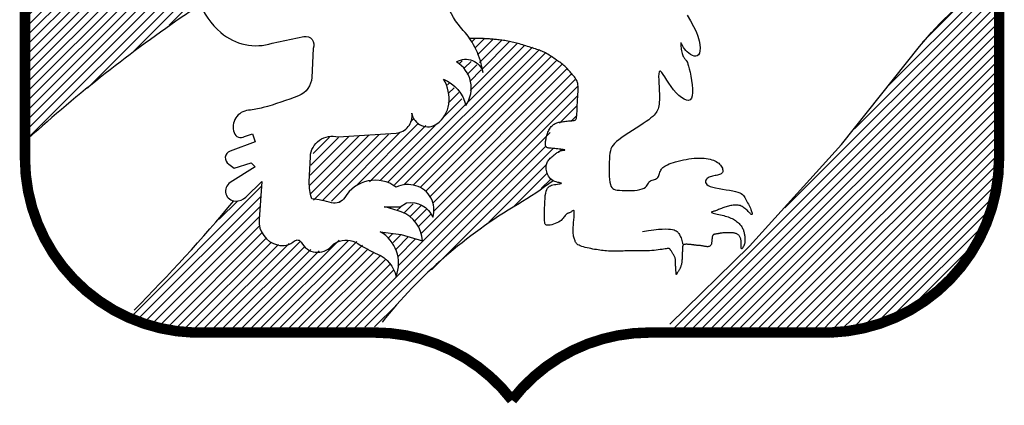
# Model space of a CAD drawing. Units: metres. Extents: x -595 to -175, y 52 to 349.
# Drawn here: x -255 to -243, y 113 to 117 of the extents above; entities that cross this region are included whole.
import ezdxf
from ezdxf.enums import TextEntityAlignment as Align

# ---------------------------------------------------------------- set-up
doc = ezdxf.new("R2010")
doc.units = ezdxf.units.M
doc.header["$MEASUREMENT"] = 0
doc.layers.add('M-000A', color=1, linetype='CONTINUOUS')
doc.layers.add('STAGN', color=7, linetype='CONTINUOUS')
doc.styles.get("Standard").update_dxf_attribs({"font": 'isocp.shx'})
pattern_1 = [(45, (-1165.712495, -136.334676), (-0.056126601, 0.056126601), [])]

# ---------------------------------------------------------------- blocks, each defined once
blk = doc.blocks.new('Stampel_020611')
at = {"layer": 'M-000A'}
h = blk.add_hatch(dxfattribs=at)
h.set_pattern_fill('ANSI31', color=4, scale=0.025, style=0)
h.set_pattern_definition(pattern_1)
h.paths.add_polyline_path([(-69.06, 57.341), (-69.049, 56.439), (-69.101, 56.304), (-69.184, 56.2), (-69.278, 56.169), (-69.392, 56.128), (-69.475, 56.117), (-69.558, 56.117), (-69.548, 53.638), (-69.07, 54.043), (-68.728, 54.323), (-68.24, 54.707), (-67.814, 55.018), (-67.513, 55.215), (-67.565, 55.36), (-67.596, 55.485), (-67.617, 55.609), (-67.617, 55.848), (-67.565, 56.055), (-67.524, 56.221), (-67.462, 56.439), (-67.389, 56.625), (-67.285, 56.833), (-67.202, 57.009), (-67.254, 57.04), (-67.347, 57.051), (-67.43, 57.051), (-67.503, 57.051), (-67.586, 57.02), (-67.69, 56.978), (-67.742, 56.905), (-67.752, 56.802), (-67.763, 56.045), (-67.783, 56.014), (-67.825, 55.962), (-67.897, 55.982), (-67.908, 55.899), (-67.991, 55.806), (-68.115, 55.765), (-68.198, 55.734), (-68.323, 55.765), (-68.364, 55.848), (-68.375, 55.931), (-68.375, 56.014), (-68.375, 56.065), (-68.281, 56.138), (-68.198, 56.231), (-68.157, 56.325), (-68.136, 56.449), (-68.136, 56.501), (-68.24, 56.335), (-68.313, 56.231), (-68.385, 56.179), (-68.458, 56.221), (-68.458, 56.335), (-68.479, 56.47), (-68.468, 56.646), (-68.458, 56.781), (-68.032, 57.082), (-67.7, 57.32), (-67.534, 57.351), (-67.327, 57.383), (-67.181, 57.372), (-67.067, 57.351), (-67.046, 57.341), (-66.994, 57.466), (-66.922, 57.6), (-66.901, 57.746), (-66.911, 57.994), (-66.953, 58.16), (-67.026, 58.233), (-67.109, 58.295), (-67.202, 58.347), (-67.368, 58.409), (-67.576, 58.389), (-67.7, 58.389), (-67.742, 58.223), (-67.773, 58.005), (-67.773, 57.87), (-67.773, 57.725), (-67.794, 57.642), (-67.897, 57.548), (-68.012, 57.476), (-68.084, 57.424), (-68.188, 57.393), (-68.281, 57.424), (-68.313, 57.486), (-68.292, 57.559), (-68.23, 57.6), (-68.115, 57.714), (-68.032, 57.797), (-68.022, 57.849), (-68.012, 57.932), (-68.115, 57.88), (-68.167, 57.787), (-68.323, 57.642), (-68.323, 57.694), (-68.323, 57.797), (-68.281, 57.88), (-68.198, 57.974), (-68.136, 58.036), (-68.105, 58.109), (-68.105, 58.16), (-68.115, 58.171)])
h = blk.add_hatch(dxfattribs=at)
h.set_pattern_fill('ANSI31', color=4, scale=0.025, style=0)
h.set_pattern_definition(pattern_1)
edge = h.paths.add_edge_path()
edge.add_line((-57.999, 55.503), (-57.999, 53.384))
edge.add_arc((-60.039, 53.384), 2.04, -58.9877, 0, ccw=False)
edge.add_arc((-60.063, 53.424), 2.087, 266.6124, 301.0123, ccw=False)
edge.add_line((-60.186, 51.341), (-61.946, 51.35))
edge.add_line((-61.946, 51.35), (-60.833, 52.443))
edge.add_line((-60.833, 52.443), (-59.834, 53.546))
edge.add_line((-59.834, 53.546), (-59.026, 54.582))
edge.add_line((-59.026, 54.582), (-58.798, 54.867))
edge.add_line((-58.798, 54.867), (-58.474, 55.19))
edge.add_line((-58.474, 55.19), (-58.199, 55.389))
edge.add_line((-58.199, 55.389), (-58.056, 55.503))
edge.add_line((-58.056, 55.503), (-57.999, 55.503))
h = blk.add_hatch(dxfattribs=at)
h.set_pattern_fill('ANSI31', color=4, scale=0.025, style=0)
h.set_pattern_definition(pattern_1)
h.paths.add_polyline_path([(-64.289, 54.81), (-64.245, 54.73), (-64.201, 54.642), (-64.179, 54.54), (-64.143, 54.466), (-64.143, 54.423), (-64.157, 54.444), (-64.231, 54.525), (-64.26, 54.532), (-64.304, 54.547), (-64.37, 54.547), (-64.436, 54.518), (-64.384, 54.488), (-64.348, 54.459), (-64.304, 54.342), (-64.289, 54.306), (-64.282, 54.225), (-64.282, 54.152), (-64.311, 54.086), (-64.326, 54.042), (-64.333, 54.006), (-64.377, 54.064), (-64.392, 54.152), (-64.436, 54.174), (-64.48, 54.225), (-64.538, 54.291), (-64.589, 54.313), (-64.545, 54.24), (-64.545, 54.152), (-64.545, 54.035), (-64.56, 53.954), (-64.597, 53.881), (-64.626, 53.83), (-64.677, 53.772), (-64.721, 53.772), (-64.765, 53.772), (-64.831, 53.772), (-64.853, 53.772), (-64.897, 53.794), (-64.926, 53.83), (-64.977, 53.881), (-64.992, 53.837), (-65.006, 53.742), (-65.058, 53.684), (-65.146, 53.691), (-65.241, 53.662), (-65.585, 53.655), (-65.855, 53.625), (-66.002, 53.633), (-66.119, 53.574), (-66.141, 53.501), (-66.163, 53.421), (-66.185, 53.318), (-66.185, 53.223), (-66.207, 53.113), (-66.207, 52.996), (-66.192, 52.931), (-66.156, 52.879), (-66.06, 52.879), (-66.009, 52.879), (-65.929, 52.865), (-65.841, 52.85), (-65.79, 52.923), (-65.724, 52.996), (-65.651, 53.048), (-65.57, 53.091), (-65.468, 53.099), (-65.358, 53.113), (-65.292, 53.099), (-65.204, 53.07), (-65.16, 53.048), (-65.065, 53.062), (-64.992, 53.062), (-64.911, 53.062), (-64.838, 53.011), (-64.772, 52.945), (-64.728, 52.887), (-64.721, 52.836), (-64.721, 52.74), (-64.714, 52.675), (-64.714, 52.66), (-64.758, 52.718), (-64.831, 52.799), (-64.897, 52.828), (-64.97, 52.836), (-65.065, 52.836), (-65.087, 52.799), (-65.146, 52.792), (-65.182, 52.792), (-65.263, 52.806), (-65.321, 52.806), (-65.211, 52.77), (-65.072, 52.726), (-64.985, 52.667), (-64.911, 52.572), (-64.875, 52.514), (-64.86, 52.426), (-64.86, 52.389), (-64.992, 52.433), (-65.131, 52.463), (-65.343, 52.492), (-65.197, 52.367), (-65.153, 52.258), (-65.146, 52.155), (-65.146, 52.075), (-65.146, 52.016), (-65.167, 51.987), (-65.182, 52.009), (-65.226, 52.097), (-65.299, 52.185), (-65.387, 52.228), (-65.46, 52.272), (-65.541, 52.324), (-65.643, 52.389), (-65.731, 52.397), (-65.819, 52.411), (-65.892, 52.382), (-65.958, 52.324), (-66.009, 52.302), (-66.06, 52.272), (-66.126, 52.272), (-66.243, 52.302), (-66.273, 52.331), (-66.302, 52.367), (-66.353, 52.411), (-66.426, 52.367), (-66.478, 52.353), (-66.558, 52.346), (-66.617, 52.36), (-66.683, 52.389), (-66.756, 52.477), (-66.807, 52.601), (-66.8, 52.689), (-66.792, 52.792), (-66.785, 52.879), (-66.778, 52.953), (-66.778, 52.996), (-66.763, 53.113), (-66.851, 53.011), (-66.924, 52.931), (-66.961, 52.901), (-67.012, 52.901), (-67.056, 52.872), (-67.114, 52.872), (-67.356, 52.55), (-67.7, 52.192), (-68.066, 51.804), (-68.227, 51.629), (-68.337, 51.519), (-67.963, 51.38), (-67.553, 51.344), (-66.946, 51.344), (-66.112, 51.344), (-65.585, 51.358), (-65.358, 51.366), (-65.314, 51.453), (-65.153, 51.636), (-64.904, 51.892), (-64.619, 52.163), (-64.297, 52.448), (-63.945, 52.697), (-63.579, 52.901), (-63.396, 53.048), (-63.294, 53.106), (-63.36, 53.15), (-63.36, 53.201), (-63.374, 53.296), (-63.352, 53.355), (-63.287, 53.413), (-63.243, 53.443), (-63.147, 53.472), (-63.25, 53.501), (-63.316, 53.494), (-63.352, 53.501), (-63.382, 53.538), (-63.367, 53.618), (-63.338, 53.655), (-63.316, 53.713), (-63.235, 53.794), (-63.169, 53.808), (-63.111, 53.816), (-63.052, 53.823), (-63.016, 53.874), (-63.008, 53.925), (-63.001, 54.05), (-63.001, 54.152), (-63.001, 54.232), (-63.016, 54.306), (-63.067, 54.371), (-63.118, 54.452), (-63.177, 54.496), (-63.257, 54.554), (-63.309, 54.591), (-63.396, 54.642), (-63.462, 54.671), (-63.557, 54.715), (-63.674, 54.737), (-63.762, 54.766), (-63.857, 54.788), (-63.953, 54.796), (-64.07, 54.817), (-64.136, 54.81), (-64.201, 54.817)])
at = {"layer": 'M-000A', "color": 4, "flags": 128}
for points in [[(-67.608, 55.699, 0.22907), (-67.261, 54.881, 0.264816), (-66.648, 54.755), (-66.27, 54.834, -0.62323), (-66.16, 54.692), (-66.175, 54.346, -0.295767), (-66.333, 54.126, -0.02677), (-66.758, 53.984, -0.04417), (-66.931, 53.953, 0.485967), (-67.104, 53.685, 0.472112), (-66.978, 53.638), (-66.884, 53.67), (-66.852, 53.575), (-67.151, 53.465, 0.625762), (-67.167, 53.308, -0.045489), (-67.104, 53.261), (-66.899, 53.324), (-66.852, 53.276), (-67.151, 53.088, 0.749449), (-67.088, 52.868, 0.184318), (-66.962, 52.915), (-66.773, 53.103), (-66.805, 52.647, 0.362432), (-66.585, 52.343, 0.24234), (-66.38, 52.391, -0.48269), (-66.302, 52.375, 0.525105), (-65.94, 52.328, -0.097451), (-65.877, 52.375, -0.26134), (-65.625, 52.359, 0.042005), (-65.389, 52.233, -0.242502), (-65.168, 51.966, 0.37184), (-65.357, 52.501), (-65.106, 52.469), (-64.854, 52.391, 0.310682), (-65.106, 52.737, 0.020456), (-65.31, 52.8), (-65.121, 52.8), (-65.043, 52.847, -0.345664), (-64.728, 52.674, 0.414337), (-64.932, 53.051, 0.17938), (-65.168, 53.035, 0.440762), (-65.782, 52.91, -0.338176), (-65.94, 52.847, 0.037359), (-66.176, 52.894, -0.067307), (-66.207, 53.098), (-66.192, 53.397, -0.481985), (-65.861, 53.633), (-65.168, 53.68, 0.439205), (-64.98, 53.916, 0.554033), (-64.681, 53.79, 0.21129), (-64.539, 54.026, 0.167502), (-64.602, 54.325, -0.236079), (-64.334, 54.011, 0.430442), (-64.445, 54.53, -0.507458), (-64.13, 54.404, 0.151034), (-64.366, 54.907, -0.092149), (-64.57, 55.237, -0.166949)], [(-61.899, 51.397), (-60.944, 52.327), (-59.845, 53.544), (-58.914, 54.713, -0.078465), (-58.055, 55.5, -0.562342)], [(-67.513, 55.216, -0.00768), (-67.674, 55.102, 0.033522), (-69.562, 53.616)], [(-63.291, 53.111, -0.028), (-63.713, 52.828, 0.090035), (-65.336, 51.421)], [(-68.297, 51.564, 0.020636), (-67.105, 52.869, 0.020636)]]:
    blk.add_lwpolyline(points, format="xyb", dxfattribs=at)
at = {"layer": 'M-000A', "color": 4, "const_width": 0.125, "flags": 128}
for points in [[(-69.602, 56.221), (-69.602, 53.38, 0.40407), (-67.59, 51.296), (-65.426, 51.296, -0.232434), (-63.783, 50.489, 0.12234)], [(-57.964, 56.221), (-57.964, 53.38, -0.40407), (-59.976, 51.296), (-62.14, 51.296, 0.232434), (-63.783, 50.489, -0.12234)]]:
    blk.add_lwpolyline(points, format="xyb", dxfattribs=at)
at = {"layer": 'M-000A', "color": 4, "flags": 128}
for points in [[(-61.692, 55.087), (-61.649, 55.02), (-61.613, 54.955), (-61.584, 54.894), (-61.563, 54.837), (-61.548, 54.784), (-61.539, 54.737), (-61.536, 54.696), (-61.538, 54.661), (-61.545, 54.633), (-61.556, 54.613), (-61.571, 54.602), (-61.588, 54.598), (-61.607, 54.6), (-61.628, 54.607), (-61.649, 54.619), (-61.67, 54.633), (-61.689, 54.65), (-61.707, 54.668), (-61.722, 54.686), (-61.734, 54.703), (-61.743, 54.719), (-61.751, 54.733), (-61.757, 54.745), (-61.761, 54.753), (-61.764, 54.758), (-61.766, 54.758), (-61.767, 54.753), (-61.768, 54.744), (-61.767, 54.731), (-61.766, 54.716), (-61.764, 54.7), (-61.761, 54.682), (-61.758, 54.664), (-61.755, 54.648), (-61.751, 54.632), (-61.746, 54.619), (-61.742, 54.606), (-61.737, 54.595), (-61.731, 54.586), (-61.726, 54.578), (-61.721, 54.57), (-61.716, 54.564), (-61.71, 54.559), (-61.705, 54.553), (-61.7, 54.546), (-61.694, 54.536), (-61.688, 54.522), (-61.681, 54.504), (-61.673, 54.479), (-61.665, 54.446), (-61.656, 54.406), (-61.646, 54.359), (-61.637, 54.309), (-61.63, 54.258), (-61.626, 54.209), (-61.625, 54.164), (-61.629, 54.125), (-61.638, 54.096), (-61.654, 54.078), (-61.674, 54.071), (-61.7, 54.073), (-61.728, 54.084), (-61.759, 54.103), (-61.79, 54.129), (-61.823, 54.16), (-61.854, 54.196), (-61.883, 54.235), (-61.91, 54.275), (-61.935, 54.314), (-61.958, 54.35), (-61.978, 54.381), (-61.994, 54.405), (-62.008, 54.419), (-62.018, 54.421), (-62.025, 54.41), (-62.029, 54.388), (-62.031, 54.357), (-62.03, 54.318), (-62.029, 54.276), (-62.026, 54.231), (-62.024, 54.188), (-62.022, 54.146), (-62.021, 54.11), (-62.021, 54.078), (-62.023, 54.051), (-62.025, 54.026), (-62.028, 54.005), (-62.032, 53.987), (-62.038, 53.97), (-62.044, 53.954), (-62.051, 53.939), (-62.06, 53.924), (-62.071, 53.91), (-62.084, 53.894), (-62.102, 53.878), (-62.123, 53.86), (-62.148, 53.84), (-62.179, 53.819), (-62.216, 53.794), (-62.256, 53.767), (-62.3, 53.739), (-62.345, 53.711), (-62.389, 53.682), (-62.432, 53.653), (-62.471, 53.626), (-62.506, 53.601), (-62.535, 53.578), (-62.558, 53.556), (-62.576, 53.535), (-62.59, 53.514), (-62.601, 53.491), (-62.608, 53.467), (-62.614, 53.439), (-62.618, 53.407), (-62.62, 53.371), (-62.622, 53.331), (-62.624, 53.288), (-62.624, 53.245), (-62.623, 53.203), (-62.621, 53.163), (-62.618, 53.125), (-62.614, 53.093), (-62.608, 53.067), (-62.601, 53.046), (-62.592, 53.03), (-62.58, 53.017), (-62.566, 53.009), (-62.547, 53.003), (-62.525, 52.999), (-62.498, 52.996), (-62.467, 52.994), (-62.433, 52.992), (-62.396, 52.992), (-62.358, 52.993), (-62.321, 52.995), (-62.286, 52.999), (-62.254, 53.005), (-62.227, 53.012), (-62.206, 53.022), (-62.19, 53.033), (-62.177, 53.045), (-62.168, 53.058), (-62.161, 53.07), (-62.154, 53.082), (-62.148, 53.093), (-62.14, 53.102), (-62.13, 53.109), (-62.119, 53.114), (-62.107, 53.119), (-62.094, 53.122), (-62.081, 53.126), (-62.069, 53.13), (-62.057, 53.135), (-62.047, 53.141), (-62.039, 53.15), (-62.033, 53.16), (-62.028, 53.172), (-62.023, 53.184), (-62.019, 53.198), (-62.015, 53.211), (-62.011, 53.224), (-62.006, 53.236), (-61.999, 53.248), (-61.992, 53.258), (-61.982, 53.268), (-61.971, 53.277), (-61.958, 53.286), (-61.943, 53.294), (-61.925, 53.302), (-61.904, 53.311), (-61.881, 53.32), (-61.855, 53.328), (-61.828, 53.337), (-61.798, 53.345), (-61.768, 53.353), (-61.736, 53.36), (-61.704, 53.366), (-61.671, 53.372), (-61.639, 53.376), (-61.607, 53.379), (-61.576, 53.381), (-61.546, 53.381), (-61.517, 53.381), (-61.489, 53.379), (-61.463, 53.377), (-61.438, 53.373), (-61.415, 53.368), (-61.394, 53.362), (-61.375, 53.356), (-61.358, 53.348), (-61.342, 53.339), (-61.327, 53.33), (-61.314, 53.319), (-61.303, 53.308), (-61.292, 53.297), (-61.284, 53.285), (-61.276, 53.272), (-61.27, 53.26), (-61.267, 53.248), (-61.264, 53.236), (-61.264, 53.226), (-61.266, 53.216), (-61.27, 53.208), (-61.276, 53.2), (-61.283, 53.194), (-61.293, 53.189), (-61.303, 53.184), (-61.315, 53.181), (-61.328, 53.177), (-61.342, 53.174), (-61.356, 53.171), (-61.371, 53.169), (-61.386, 53.166), (-61.401, 53.162), (-61.416, 53.158), (-61.429, 53.152), (-61.441, 53.146), (-61.452, 53.137), (-61.461, 53.128), (-61.468, 53.116), (-61.471, 53.104), (-61.47, 53.091), (-61.465, 53.078), (-61.455, 53.066), (-61.438, 53.054), (-61.415, 53.043), (-61.385, 53.033), (-61.35, 53.024), (-61.31, 53.016), (-61.268, 53.009), (-61.226, 53.003), (-61.185, 52.996), (-61.146, 52.989), (-61.113, 52.982), (-61.085, 52.974), (-61.062, 52.965), (-61.044, 52.956), (-61.03, 52.945), (-61.019, 52.934), (-61.01, 52.922), (-61.001, 52.909), (-60.994, 52.894), (-60.985, 52.879), (-60.977, 52.863), (-60.968, 52.847), (-60.959, 52.83), (-60.95, 52.814), (-60.942, 52.798), (-60.935, 52.782), (-60.929, 52.768), (-60.924, 52.755), (-60.92, 52.743), (-60.917, 52.733), (-60.915, 52.724), (-60.914, 52.717), (-60.915, 52.711), (-60.916, 52.708), (-60.918, 52.706), (-60.92, 52.706), (-60.924, 52.708), (-60.928, 52.711), (-60.934, 52.715), (-60.939, 52.721), (-60.946, 52.728), (-60.954, 52.736), (-60.962, 52.744), (-60.971, 52.753), (-60.98, 52.762), (-60.99, 52.771), (-61.001, 52.779), (-61.012, 52.788), (-61.023, 52.796), (-61.034, 52.803), (-61.045, 52.808), (-61.057, 52.813), (-61.068, 52.816), (-61.08, 52.819), (-61.092, 52.82), (-61.104, 52.82), (-61.116, 52.82), (-61.129, 52.819), (-61.142, 52.817), (-61.155, 52.815), (-61.169, 52.813), (-61.183, 52.81), (-61.197, 52.806), (-61.212, 52.802), (-61.226, 52.798), (-61.24, 52.794), (-61.253, 52.789), (-61.266, 52.785), (-61.279, 52.78), (-61.291, 52.774), (-61.303, 52.769), (-61.315, 52.765), (-61.327, 52.76), (-61.338, 52.755), (-61.35, 52.751), (-61.361, 52.748), (-61.372, 52.745), (-61.381, 52.742), (-61.39, 52.739), (-61.396, 52.737), (-61.399, 52.734), (-61.4, 52.731), (-61.396, 52.729), (-61.389, 52.726), (-61.378, 52.722), (-61.365, 52.719), (-61.349, 52.715), (-61.331, 52.711), (-61.312, 52.707), (-61.292, 52.703), (-61.272, 52.698), (-61.253, 52.693), (-61.235, 52.688), (-61.217, 52.683), (-61.199, 52.677), (-61.183, 52.671), (-61.167, 52.664), (-61.152, 52.658), (-61.138, 52.65), (-61.125, 52.642), (-61.112, 52.634), (-61.1, 52.625), (-61.089, 52.617), (-61.079, 52.607), (-61.07, 52.598), (-61.061, 52.589), (-61.053, 52.579), (-61.046, 52.57), (-61.039, 52.56), (-61.033, 52.551), (-61.028, 52.541), (-61.023, 52.531), (-61.019, 52.521), (-61.016, 52.511), (-61.013, 52.501), (-61.01, 52.49), (-61.008, 52.48), (-61.006, 52.469), (-61.004, 52.458), (-61.003, 52.448), (-61.002, 52.438), (-61.002, 52.429), (-61.001, 52.42), (-61.001, 52.412), (-61, 52.404), (-61, 52.397), (-61, 52.39), (-61.001, 52.384), (-61.001, 52.379), (-61.002, 52.373), (-61.002, 52.368), (-61.003, 52.363), (-61.005, 52.358), (-61.006, 52.353), (-61.008, 52.347), (-61.01, 52.342), (-61.012, 52.337), (-61.015, 52.332), (-61.018, 52.326), (-61.021, 52.32), (-61.024, 52.315), (-61.027, 52.309), (-61.03, 52.304), (-61.033, 52.3), (-61.036, 52.297), (-61.038, 52.296), (-61.04, 52.296), (-61.042, 52.298), (-61.043, 52.301), (-61.044, 52.306), (-61.045, 52.312), (-61.045, 52.32), (-61.045, 52.328), (-61.045, 52.337), (-61.045, 52.346), (-61.045, 52.356), (-61.046, 52.366), (-61.046, 52.375), (-61.046, 52.385), (-61.047, 52.395), (-61.049, 52.404), (-61.051, 52.414), (-61.053, 52.422), (-61.056, 52.431), (-61.06, 52.438), (-61.065, 52.446), (-61.069, 52.452), (-61.075, 52.458), (-61.08, 52.464), (-61.086, 52.469), (-61.092, 52.473), (-61.099, 52.476), (-61.105, 52.479), (-61.112, 52.481), (-61.12, 52.483), (-61.128, 52.485), (-61.137, 52.486), (-61.147, 52.486), (-61.158, 52.487), (-61.171, 52.487), (-61.184, 52.488), (-61.198, 52.488), (-61.213, 52.488), (-61.227, 52.487), (-61.241, 52.487), (-61.254, 52.486), (-61.266, 52.486), (-61.277, 52.485), (-61.286, 52.483), (-61.295, 52.482), (-61.302, 52.481), (-61.309, 52.479), (-61.316, 52.478), (-61.322, 52.477), (-61.328, 52.475), (-61.334, 52.475), (-61.34, 52.474), (-61.347, 52.473), (-61.353, 52.472), (-61.358, 52.472), (-61.364, 52.47), (-61.369, 52.469), (-61.374, 52.467), (-61.378, 52.464), (-61.381, 52.461), (-61.384, 52.457), (-61.386, 52.452), (-61.388, 52.447), (-61.39, 52.441), (-61.392, 52.434), (-61.393, 52.426), (-61.393, 52.418), (-61.394, 52.409), (-61.395, 52.399), (-61.396, 52.39), (-61.397, 52.38), (-61.398, 52.371), (-61.399, 52.362), (-61.401, 52.354), (-61.404, 52.347), (-61.407, 52.341), (-61.411, 52.335), (-61.416, 52.331), (-61.421, 52.328), (-61.427, 52.325), (-61.434, 52.323), (-61.442, 52.322), (-61.45, 52.322), (-61.46, 52.323), (-61.469, 52.324), (-61.479, 52.325), (-61.489, 52.327), (-61.498, 52.329), (-61.508, 52.331), (-61.517, 52.332), (-61.525, 52.334), (-61.533, 52.335), (-61.54, 52.335), (-61.546, 52.336), (-61.552, 52.336), (-61.558, 52.337), (-61.564, 52.337), (-61.57, 52.337), (-61.576, 52.338), (-61.581, 52.339), (-61.587, 52.339), (-61.593, 52.34), (-61.599, 52.341), (-61.606, 52.342), (-61.612, 52.343), (-61.619, 52.344), (-61.627, 52.345), (-61.634, 52.346), (-61.642, 52.347), (-61.65, 52.347), (-61.658, 52.348), (-61.666, 52.349), (-61.675, 52.35), (-61.683, 52.35), (-61.691, 52.351), (-61.698, 52.351), (-61.706, 52.351), (-61.713, 52.35), (-61.719, 52.35), (-61.725, 52.349), (-61.73, 52.347), (-61.735, 52.345), (-61.738, 52.342), (-61.74, 52.339), (-61.742, 52.335), (-61.744, 52.33), (-61.745, 52.324), (-61.745, 52.317), (-61.746, 52.309), (-61.746, 52.3), (-61.747, 52.289), (-61.747, 52.277), (-61.748, 52.265), (-61.749, 52.252), (-61.749, 52.239), (-61.75, 52.226), (-61.751, 52.214), (-61.751, 52.202), (-61.751, 52.191), (-61.752, 52.181), (-61.752, 52.171), (-61.753, 52.162), (-61.753, 52.154), (-61.754, 52.145), (-61.755, 52.137), (-61.756, 52.129), (-61.758, 52.12), (-61.76, 52.111), (-61.762, 52.102), (-61.765, 52.093), (-61.767, 52.084), (-61.771, 52.076), (-61.774, 52.067), (-61.778, 52.059), (-61.782, 52.051), (-61.786, 52.044), (-61.79, 52.037), (-61.794, 52.03), (-61.798, 52.024), (-61.802, 52.018), (-61.805, 52.013), (-61.808, 52.008), (-61.811, 52.004), (-61.813, 52.001), (-61.815, 51.998), (-61.816, 51.996), (-61.817, 51.994), (-61.818, 51.992), (-61.819, 51.991), (-61.819, 51.991), (-61.82, 51.99), (-61.82, 51.991), (-61.821, 51.991), (-61.821, 51.993), (-61.821, 51.995), (-61.821, 51.998), (-61.822, 52.002), (-61.822, 52.007), (-61.823, 52.013), (-61.823, 52.021), (-61.824, 52.029), (-61.825, 52.037), (-61.825, 52.046), (-61.826, 52.056), (-61.827, 52.065), (-61.827, 52.074), (-61.827, 52.083), (-61.828, 52.092), (-61.828, 52.1), (-61.828, 52.108), (-61.828, 52.115), (-61.828, 52.123), (-61.828, 52.13), (-61.828, 52.137), (-61.828, 52.145), (-61.828, 52.152), (-61.829, 52.159), (-61.829, 52.166), (-61.831, 52.173), (-61.832, 52.18), (-61.834, 52.188), (-61.837, 52.196), (-61.841, 52.204), (-61.845, 52.212), (-61.85, 52.221), (-61.855, 52.229), (-61.861, 52.238), (-61.866, 52.246), (-61.871, 52.253), (-61.875, 52.26), (-61.879, 52.267), (-61.883, 52.272), (-61.886, 52.277), (-61.888, 52.282), (-61.891, 52.286), (-61.893, 52.289), (-61.895, 52.292), (-61.897, 52.294), (-61.899, 52.297), (-61.901, 52.298), (-61.904, 52.3), (-61.908, 52.301), (-61.913, 52.301), (-61.92, 52.301), (-61.93, 52.3), (-61.941, 52.298), (-61.955, 52.296), (-61.972, 52.293), (-61.991, 52.29), (-62.012, 52.287), (-62.035, 52.284), (-62.06, 52.28), (-62.086, 52.278), (-62.113, 52.275), (-62.142, 52.274), (-62.171, 52.273), (-62.2, 52.272), (-62.23, 52.272), (-62.259, 52.272), (-62.286, 52.273), (-62.313, 52.273), (-62.338, 52.273), (-62.36, 52.273), (-62.381, 52.273), (-62.401, 52.272), (-62.419, 52.272), (-62.437, 52.271), (-62.455, 52.27), (-62.473, 52.27), (-62.491, 52.269), (-62.51, 52.269), (-62.529, 52.268), (-62.55, 52.268), (-62.57, 52.268), (-62.591, 52.269), (-62.612, 52.269), (-62.632, 52.27), (-62.653, 52.272), (-62.673, 52.273), (-62.693, 52.275), (-62.713, 52.278), (-62.733, 52.28), (-62.754, 52.283), (-62.775, 52.287), (-62.796, 52.29), (-62.818, 52.294), (-62.84, 52.299), (-62.863, 52.304), (-62.886, 52.309), (-62.909, 52.314), (-62.93, 52.32), (-62.95, 52.326), (-62.967, 52.332), (-62.982, 52.339), (-62.995, 52.346), (-63.005, 52.353), (-63.012, 52.36), (-63.018, 52.368), (-63.023, 52.376), (-63.027, 52.384), (-63.03, 52.393), (-63.033, 52.402), (-63.037, 52.412), (-63.04, 52.422), (-63.044, 52.434), (-63.047, 52.448), (-63.05, 52.463), (-63.052, 52.481), (-63.053, 52.502), (-63.053, 52.526), (-63.052, 52.553), (-63.05, 52.583), (-63.048, 52.613), (-63.045, 52.644), (-63.042, 52.673), (-63.04, 52.699), (-63.039, 52.722), (-63.039, 52.739), (-63.041, 52.75), (-63.044, 52.756), (-63.049, 52.757), (-63.054, 52.755), (-63.06, 52.751), (-63.067, 52.745), (-63.074, 52.739), (-63.081, 52.734), (-63.088, 52.73), (-63.095, 52.727), (-63.102, 52.725), (-63.109, 52.723), (-63.115, 52.721), (-63.122, 52.719), (-63.128, 52.715), (-63.134, 52.71), (-63.141, 52.703), (-63.147, 52.694), (-63.154, 52.684), (-63.162, 52.673), (-63.171, 52.661), (-63.182, 52.649), (-63.194, 52.637), (-63.209, 52.626), (-63.226, 52.616), (-63.246, 52.606), (-63.266, 52.598), (-63.287, 52.591), (-63.307, 52.585), (-63.326, 52.581), (-63.344, 52.579), (-63.359, 52.578), (-63.37, 52.58), (-63.379, 52.583), (-63.385, 52.59), (-63.39, 52.6), (-63.392, 52.614), (-63.394, 52.631), (-63.394, 52.653), (-63.394, 52.679), (-63.394, 52.711), (-63.394, 52.746), (-63.393, 52.783), (-63.392, 52.822), (-63.391, 52.86), (-63.388, 52.897), (-63.385, 52.932), (-63.38, 52.962), (-63.374, 52.986), (-63.367, 53.007), (-63.358, 53.022), (-63.348, 53.035), (-63.337, 53.044), (-63.324, 53.051), (-63.31, 53.056), (-63.294, 53.06), (-63.277, 53.064), (-63.259, 53.067), (-63.241, 53.07), (-63.225, 53.072), (-63.211, 53.075), (-63.201, 53.077), (-63.194, 53.079), (-63.193, 53.081), (-63.197, 53.082), (-63.206, 53.085), (-63.219, 53.088), (-63.236, 53.091), (-63.254, 53.096), (-63.272, 53.103), (-63.291, 53.111), (-63.308, 53.121), (-63.323, 53.134), (-63.336, 53.148), (-63.346, 53.164), (-63.355, 53.181), (-63.362, 53.198), (-63.367, 53.216), (-63.371, 53.233), (-63.374, 53.25), (-63.375, 53.266), (-63.375, 53.28), (-63.374, 53.294), (-63.372, 53.306), (-63.369, 53.318), (-63.364, 53.329), (-63.359, 53.34), (-63.352, 53.35), (-63.345, 53.36), (-63.336, 53.369), (-63.327, 53.379), (-63.317, 53.387), (-63.307, 53.396), (-63.297, 53.404), (-63.287, 53.412), (-63.278, 53.42), (-63.268, 53.427), (-63.259, 53.434), (-63.25, 53.441), (-63.242, 53.447), (-63.233, 53.453), (-63.224, 53.458), (-63.214, 53.463), (-63.204, 53.467), (-63.193, 53.47), (-63.183, 53.472), (-63.172, 53.474), (-63.164, 53.475), (-63.156, 53.476), (-63.152, 53.477), (-63.151, 53.478), (-63.153, 53.479), (-63.16, 53.481), (-63.171, 53.483), (-63.185, 53.485), (-63.2, 53.487), (-63.218, 53.489), (-63.236, 53.491), (-63.254, 53.493), (-63.271, 53.494), (-63.287, 53.496), (-63.301, 53.497), (-63.314, 53.498), (-63.326, 53.499), (-63.336, 53.5), (-63.345, 53.501), (-63.353, 53.502), (-63.36, 53.505), (-63.366, 53.507), (-63.37, 53.511), (-63.374, 53.514), (-63.377, 53.519), (-63.379, 53.524), (-63.381, 53.53), (-63.382, 53.537), (-63.383, 53.544), (-63.383, 53.552), (-63.383, 53.56), (-63.382, 53.57), (-63.382, 53.58), (-63.38, 53.59), (-63.379, 53.601), (-63.376, 53.613), (-63.374, 53.625), (-63.371, 53.637), (-63.367, 53.65), (-63.363, 53.663), (-63.359, 53.676), (-63.354, 53.689), (-63.348, 53.702), (-63.342, 53.714), (-63.336, 53.726), (-63.329, 53.737), (-63.322, 53.747), (-63.314, 53.757), (-63.305, 53.766), (-63.297, 53.774), (-63.287, 53.781), (-63.278, 53.788), (-63.267, 53.793), (-63.257, 53.798), (-63.246, 53.802), (-63.234, 53.806), (-63.222, 53.809), (-63.209, 53.811), (-63.196, 53.813), (-63.183, 53.815), (-63.169, 53.817), (-63.154, 53.819), (-63.139, 53.821), (-63.125, 53.823), (-63.11, 53.825), (-63.096, 53.826), (-63.083, 53.828), (-63.071, 53.829), (-63.06, 53.83), (-63.05, 53.831), (-63.041, 53.832), (-63.034, 53.833), (-63.028, 53.835), (-63.023, 53.839), (-63.019, 53.844), (-63.015, 53.85), (-63.013, 53.859), (-63.011, 53.87), (-63.009, 53.884), (-63.008, 53.899), (-63.007, 53.916), (-63.006, 53.935), (-63.005, 53.955), (-63.005, 53.975), (-63.004, 53.997), (-63.003, 54.019), (-63.002, 54.041), (-63, 54.064), (-62.999, 54.086), (-62.997, 54.108), (-62.996, 54.13), (-62.995, 54.15), (-62.994, 54.17), (-62.993, 54.189), (-62.993, 54.207), (-62.993, 54.224), (-62.993, 54.241), (-62.995, 54.256), (-62.998, 54.271), (-63.001, 54.286), (-63.006, 54.3), (-63.013, 54.313), (-63.02, 54.326), (-63.029, 54.339), (-63.038, 54.352), (-63.048, 54.365), (-63.059, 54.377), (-63.069, 54.389), (-63.08, 54.401), (-63.09, 54.413), (-63.1, 54.424), (-63.111, 54.436), (-63.121, 54.447), (-63.131, 54.458), (-63.142, 54.469), (-63.152, 54.479), (-63.164, 54.489), (-63.175, 54.499), (-63.187, 54.509), (-63.2, 54.518), (-63.213, 54.527), (-63.226, 54.536), (-63.239, 54.545), (-63.253, 54.555), (-63.267, 54.564), (-63.282, 54.574), (-63.296, 54.583), (-63.311, 54.593), (-63.326, 54.603), (-63.34, 54.612), (-63.355, 54.621), (-63.37, 54.63), (-63.384, 54.638), (-63.398, 54.645), (-63.412, 54.651), (-63.426, 54.658), (-63.441, 54.663), (-63.455, 54.669), (-63.471, 54.675), (-63.486, 54.68), (-63.503, 54.686), (-63.521, 54.691), (-63.539, 54.697), (-63.558, 54.704), (-63.577, 54.71), (-63.597, 54.716), (-63.616, 54.722), (-63.636, 54.728), (-63.655, 54.734), (-63.674, 54.739), (-63.692, 54.745), (-63.71, 54.75), (-63.728, 54.755), (-63.746, 54.759), (-63.763, 54.764), (-63.781, 54.768), (-63.798, 54.772), (-63.816, 54.775), (-63.833, 54.779), (-63.851, 54.782), (-63.869, 54.785), (-63.886, 54.788), (-63.903, 54.79), (-63.92, 54.792), (-63.936, 54.794), (-63.952, 54.796), (-63.968, 54.798), (-63.983, 54.799), (-63.998, 54.8), (-64.012, 54.802), (-64.026, 54.803), (-64.04, 54.804), (-64.054, 54.805), (-64.068, 54.806), (-64.081, 54.806), (-64.095, 54.807), (-64.109, 54.808), (-64.123, 54.809), (-64.136, 54.81), (-64.151, 54.81), (-64.165, 54.811), (-64.18, 54.811), (-64.195, 54.812), (-64.21, 54.812), (-64.226, 54.812), (-64.243, 54.812), (-64.261, 54.812), (-64.279, 54.812), (-64.299, 54.812)], [(-62.224, 52.503), (-62.151, 52.516), (-62.089, 52.525), (-62.034, 52.53), (-61.988, 52.533), (-61.948, 52.534), (-61.915, 52.533), (-61.888, 52.53), (-61.865, 52.527), (-61.847, 52.522), (-61.832, 52.517), (-61.82, 52.511), (-61.81, 52.504), (-61.803, 52.497), (-61.796, 52.488), (-61.79, 52.478), (-61.784, 52.467), (-61.778, 52.454), (-61.771, 52.441), (-61.764, 52.426), (-61.758, 52.411), (-61.753, 52.396), (-61.749, 52.381), (-61.746, 52.366), (-61.745, 52.351)]]:
    blk.add_lwpolyline(points, dxfattribs=at)
at = {"layer": 'M-000A'}
for tag, p in [('REV', (-175.359, 74.43)), ('ANT', (-164.735, 74.254)), ('REVDATUM', (-147.005, 74.254))]:
    blk.add_attdef(tag, text='', height=2.5, dxfattribs=at).set_placement(p, align=Align.CENTER)
for tag, p, height in [('REVOMFATTNING', (-134.478, 74.254), 2.5), ('VERKREV', (-39.478, 74.254), 2.5), ('REVGODK', (-14.478, 74.254), 2.5), ('HANDLÄGGARE', (-177.598, 21.037), 3.5), ('VER', (-133.762, 21.161), 3.5), ('HAFT', (-115.408, 21.161), 3.5), ('RIT/KONST', (-150.098, 11.037), 3.5), ('DWG-FIL', (-177.598, 11.037), 3.5), ('NR', (-123.303, 11.161), 3.5), ('GODKÄND', (-177.598, 1.037), 3.5), ('SKALA', (-97.598, 1.037), 3.5), ('OBJEKTSNR', (-80.098, 1.037), 3.5), ('RITNINGSNR', (-43.848, 1.037), 3.5), ('REV', (-7.598, 1.037), 3.5)]:
    blk.add_attdef(tag, p, '', height=height, dxfattribs=at)
at = {"layer": 'M-000A', "color": 6}
blk.add_attdef('PROJEKTNAMN', (-95.844, 37.977), '', height=5, dxfattribs=at)
at = {"layer": 'M-000A', "color": 3}
for tag, p in [('UNDERRUBRIK1', (-95.892, 28.821)), ('UNDERRUBRIK2', (-95.844, 20.565)), ('UNDERRUBRIK3', (-95.844, 12.095))]:
    blk.add_attdef(tag, p, '', height=3.5, dxfattribs=at)

msp = doc.modelspace()

# ---------------------------------------------------------------- block references
at = {"layer": 'STAGN'}
msp.add_blockref('Stampel_020611', (-184.916, 62.349), dxfattribs=at)

doc.saveas('drawing.dxf')
